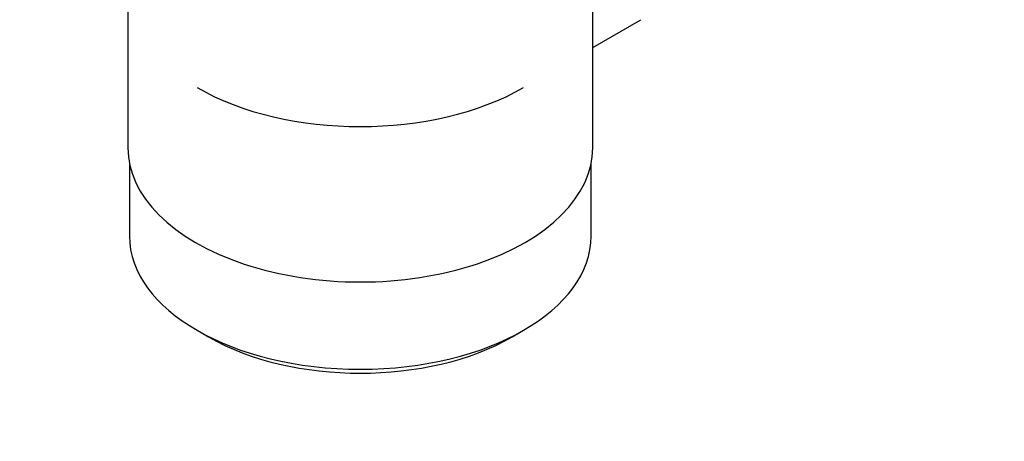
# Model space of a CAD drawing. Units: millimetres. Extents: x 0 to 1300, y 0 to 1742.
# Drawn here: x 287 to 378, y 161 to 200 of the extents above; entities that cross this region are included whole.
import ezdxf
from ezdxf import colors
from ezdxf.entities.mleader import LeaderData, LeaderLine
from ezdxf.math import Vec2, Vec3

# ---------------------------------------------------------------- set-up
doc = ezdxf.new("R2010")
doc.units = ezdxf.units.MM
doc.layers.add('DV7_Défaut', color=7, linetype='Continuous')
doc.layers.add('Défaut', color=7, linetype='Continuous')

# ---------------------------------------------------------------- blocks, each defined once
blk = doc.blocks.new('_DOT')
at = {"color": 0}
blk.add_line((0, 0), (-1, 0), dxfattribs=at)
at = {"color": 0, "const_width": 0.333}
blk.add_lwpolyline([(-0.1665, 0, 1), (0.1665, 0, 1)], format="xyb", close=True, dxfattribs=at)
blk = doc.blocks.new('SE6')
at = {"layer": 'DV7_Défaut', "color": 7, "linetype": 'Continuous'}
for p, q in [((297.145, 205.612), (297.145, 188.448)), ((340.145, 188.448), (340.145, 205.612)), ((340.145, 197.722), (344.576, 200.28)), ((297.295, 186.984), (297.295, 180.283)), ((339.995, 180.283), (339.995, 186.984)), ((303.548, 171.567), (304.609, 170.954)), ((332.681, 170.954), (333.742, 171.567))]:
    blk.add_line(p, q, dxfattribs=at)
for centre, major_axis, start_param, end_param in [((318.645, 202.736), (21.35, 0), 3.926991, 5.497787), ((318.645, 188.448), (-21.5, 0), 0, 3.141593), ((318.645, 180.283), (21.35, 0), 3.141593, 6.283185), ((318.645, 179.058), (-19.85, 0), 0.785398, 2.356194)]:
    blk.add_ellipse(centre, major_axis=major_axis, ratio=0.57735, start_param=start_param, end_param=end_param, dxfattribs=at)

msp = doc.modelspace()

# ---------------------------------------------------------------- block references
at = {"layer": 'Défaut'}
msp.add_blockref('SE6', (0, 0), dxfattribs=at)

# ---------------------------------------------------------------- leaders
at = {"layer": 'Défaut', "color": 7, "linetype": 'Continuous'}
ml = msp.add_multileader_mtext('Standard', dxfattribs=at)
ml.set_content('{\\pxsm0.9;\\fSolid Edge ISO|b1||i0||c0|p34;\\W1.;06/02/2018\\P}', color=256)
ml.set_leader_properties()
ml.set_arrow_properties(name='DOT')
ml.build(insert=Vec2(0, 0))
ml.multileader.update_dxf_attribs({"leader_type": 0, "dogleg_length": 0, "arrow_head_size": 12})
ctx = ml.context
ctx.base_point, ctx.char_height, ctx.arrow_head_size, ctx.landing_gap_size = Vec3(1057.562, 1734.906), 12, 12, 4.2
notes = []
notes.append((ctx, [(0, (0, 0, 0), (0, 0), (1, 0), 1, [])]))
ctx.mtext.insert = Vec3(1059.562, 1741.027)
ml = msp.add_multileader_mtext('Standard', dxfattribs=at)
ml.set_content('{\\pxsm0.9;\\fArial|b1||i0||c0|p34;\\W1.;3202\\P}', color=256)
ml.set_leader_properties()
ml.set_arrow_properties(name='DOT')
ml.build(insert=Vec2(0, 0))
ml.multileader.update_dxf_attribs({"leader_type": 0, "dogleg_length": 0, "arrow_head_size": 12})
ctx = ml.context
ctx.base_point, ctx.char_height, ctx.arrow_head_size, ctx.landing_gap_size = Vec3(338.435, 1734.739), 12, 12, 4.2
notes.append((ctx, [(0, (0, 0, 0), (0, 0), (1, 0), 1, [])]))
ctx.mtext.insert = Vec3(340.435, 1740.841)
for ctx, leaders in notes:
    for number, flags, end, landing, length, lines in leaders:
        leader = LeaderData()
        leader.index, (leader.has_last_leader_line, leader.has_dogleg_vector, leader.attachment_direction) = number, flags
        leader.last_leader_point, leader.dogleg_vector, leader.dogleg_length = Vec3(end), Vec3(landing), length
        for number, points, colour, breaks in lines:
            line = LeaderLine()
            line.index, line.vertices, line.color, line.breaks = number, Vec3.list(points), colors.encode_raw_color(colour), breaks
            leader.lines.append(line)
        ctx.leaders.append(leader)

doc.saveas('drawing.dxf')
